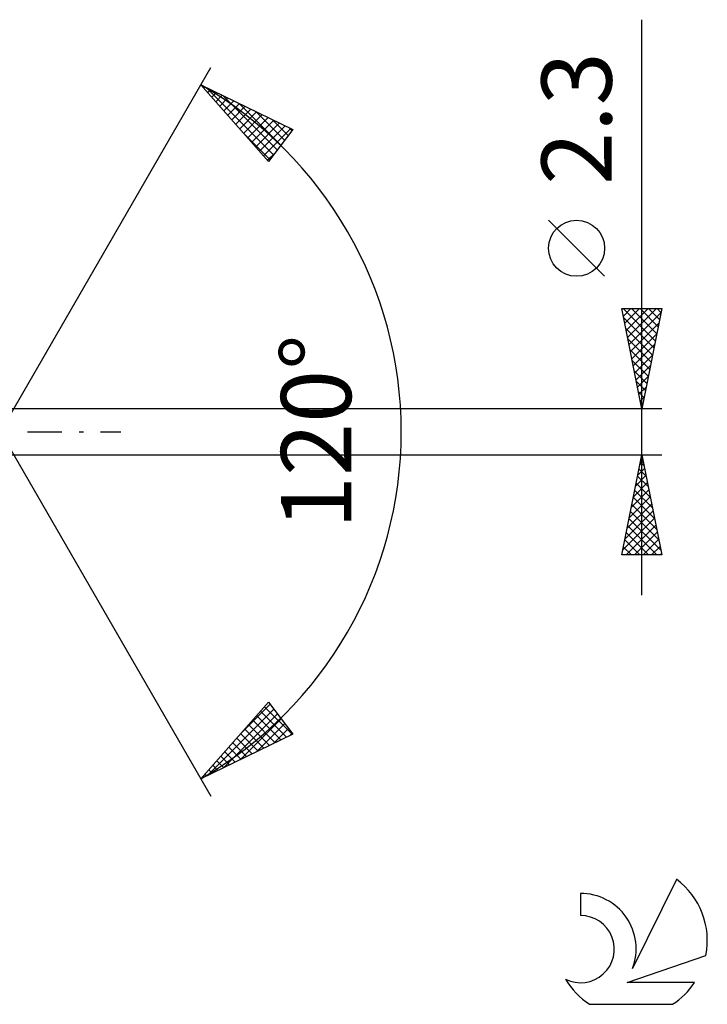
# Model space of a CAD drawing. Units: millimetres. Extents: x -17 to 130, y -34 to 38.
# Drawn here: x 96 to 130, y -29 to 21 of the extents above; entities that cross this region are included whole.
import ezdxf
from ezdxf.enums import TextEntityAlignment as Align

# ---------------------------------------------------------------- set-up
doc = ezdxf.new("R2010")
doc.units = ezdxf.units.MM
doc.header["$LTSCALE"] = 4.3
doc.linetypes.add('LONGDASH_DASH', pattern=[0.85, 0.4, -0.2, 0.05, -0.2])
for name, color, linetype in [('2', 7, 'CONTINUOUS'), ('SK4', 2, 'LONGDASH_DASH'), ('SK6', 5, 'CONTINUOUS')]:
    doc.layers.add(name, color=color, linetype=linetype)
doc.styles.get("Standard").update_dxf_attribs({"font": 'Monospac821 BT'})

msp = doc.modelspace()

# ---------------------------------------------------------------- linework, layer by layer
at = {"layer": '2', "color": 7, "linetype": 'CONTINUOUS', "lineweight": 25}
for p, q in [((127, -8.15), (127, 20.575)), ((95, 0), (105.5, 18.187)), ((105, 17.321), (109.588, 15.096)), ((108.379, 13.502), (105, 17.321)), ((105.144, 17.157), (105.207, 17.22)), ((105.268, 17.19), (108.628, 13.83)), ((105.344, 16.932), (105.493, 17.081)), ((105.543, 16.707), (105.779, 16.943)), ((105.742, 16.482), (106.064, 16.804)), ((106.092, 16.791), (108.811, 14.072)), ((105.941, 16.257), (106.35, 16.666)), ((106.14, 16.032), (106.636, 16.527)), ((106.34, 15.807), (106.921, 16.389)), ((106.539, 15.582), (107.207, 16.25)), ((106.916, 16.391), (108.994, 14.313)), ((106.738, 15.357), (107.493, 16.112)), ((106.937, 15.132), (107.779, 15.973)), ((107.136, 14.907), (108.064, 15.834)), ((107.739, 15.992), (109.177, 14.554)), ((107.336, 14.681), (108.35, 15.696)), ((107.535, 14.456), (108.636, 15.557)), ((107.734, 14.231), (108.921, 15.419)), ((107.933, 14.006), (109.207, 15.28)), ((108.563, 15.593), (109.36, 14.795)), ((107.202, 14.833), (108.445, 13.589)), ((108.132, 13.781), (109.493, 15.142)), ((109.588, 15.096), (108.379, 13.502)), ((109.387, 15.193), (109.543, 15.037)), ((108.332, 13.556), (108.699, 13.924)), ((125.15, 7.762), (122.35, 10.562)), ((127, 1.15), (126, 6.15)), ((126, 6.15), (128, 6.15)), ((126.007, 6.116), (126.041, 6.15)), ((126.067, 6.15), (127.678, 4.539)), ((126.077, 5.763), (126.465, 6.15)), ((126.148, 5.409), (126.889, 6.15)), ((126.219, 5.055), (127.314, 6.15)), ((126.29, 4.702), (127.738, 6.15)), ((126.36, 4.348), (127.959, 5.947)), ((126.491, 6.15), (127.749, 4.893)), ((126.915, 6.15), (127.819, 5.246)), ((128, 6.15), (127, 1.15)), ((127.34, 6.15), (127.89, 5.6)), ((127.764, 6.15), (127.961, 5.953)), ((126.089, 5.703), (127.607, 4.185)), ((126.431, 3.995), (127.853, 5.417)), ((126.195, 5.173), (127.536, 3.832)), ((126.302, 4.642), (127.466, 3.478)), ((126.502, 3.641), (127.747, 4.887)), ((126.408, 4.112), (127.395, 3.125)), ((126.572, 3.288), (127.641, 4.356)), ((126.514, 3.582), (127.324, 2.771)), ((126.643, 2.934), (127.535, 3.826)), ((126.62, 3.051), (127.254, 2.418)), ((126.714, 2.581), (127.429, 3.296)), ((126.726, 2.521), (127.183, 2.064)), ((126.785, 2.227), (127.323, 2.765)), ((126.832, 1.991), (127.112, 1.711)), ((126.855, 1.873), (127.217, 2.235)), ((126.926, 1.52), (127.111, 1.705)), ((128, 1.15), (94.336, 1.15)), ((126.938, 1.46), (127.041, 1.357)), ((126.997, 1.166), (127.005, 1.174)), ((95, 0), (105.5, -18.187)), ((94.336, -1.15), (128, -1.15)), ((126, -6.15), (127, -1.15)), ((127, -1.15), (128, -6.15)), ((126.794, -2.182), (127.138, -1.838)), ((126.859, -1.855), (127.211, -2.207)), ((126.9, -1.651), (127.067, -1.484)), ((126.93, -1.501), (127.105, -1.677)), ((126.688, -2.712), (127.208, -2.191)), ((126.788, -2.208), (127.317, -2.737)), ((126.475, -3.773), (127.35, -2.898)), ((126.582, -3.242), (127.279, -2.545)), ((126.647, -2.915), (127.53, -3.798)), ((126.718, -2.562), (127.424, -3.268)), ((126.369, -4.303), (127.42, -3.252)), ((126.576, -3.269), (127.636, -4.328)), ((126.263, -4.833), (127.491, -3.606)), ((126.505, -3.623), (127.742, -4.859)), ((126.051, -5.894), (127.633, -4.313)), ((126.157, -5.364), (127.562, -3.959)), ((126.364, -4.33), (127.954, -5.919)), ((126.435, -3.976), (127.848, -5.389)), ((126.219, -6.15), (127.703, -4.666)), ((126.293, -4.683), (127.76, -6.15)), ((126.152, -5.39), (126.912, -6.15)), ((126.223, -5.037), (127.336, -6.15)), ((126.644, -6.15), (127.774, -5.02)), ((127.068, -6.15), (127.845, -5.373)), ((126.081, -5.744), (126.487, -6.15)), ((127.492, -6.15), (127.915, -5.727)), ((128, -6.15), (126, -6.15)), ((126.011, -6.097), (126.063, -6.15)), ((127.916, -6.15), (127.986, -6.08)), ((105, -17.321), (108.379, -13.502)), ((107.041, -15.014), (108.454, -13.601)), ((108.182, -13.725), (109.564, -15.107)), ((108.379, -13.502), (109.588, -15.096)), ((105.309, -17.171), (108.637, -13.842)), ((106.133, -16.771), (108.82, -14.083)), ((107.784, -14.175), (108.993, -15.384)), ((107.983, -13.95), (109.279, -15.246)), ((106.956, -16.372), (109.003, -14.325)), ((107.385, -14.625), (108.421, -15.661)), ((107.585, -14.4), (108.707, -15.523)), ((107.78, -15.972), (109.186, -14.566)), ((109.588, -15.096), (105, -17.321)), ((106.987, -15.075), (107.85, -15.938)), ((107.186, -14.85), (108.136, -15.8)), ((108.604, -15.573), (109.369, -14.807)), ((109.427, -15.173), (109.552, -15.049)), ((106.589, -15.525), (107.279, -16.215)), ((106.788, -15.3), (107.564, -16.077)), ((105.991, -16.201), (106.422, -16.631)), ((106.19, -15.976), (106.707, -16.493)), ((106.389, -15.751), (106.993, -16.354)), ((105.593, -16.651), (105.85, -16.908)), ((105.792, -16.426), (106.136, -16.77)), ((105.194, -17.101), (105.279, -17.185)), ((105.393, -16.876), (105.564, -17.047))]:
    msp.add_line(p, q, dxfattribs=at)
msp.add_circle((123.75, 9.162), 1.4, dxfattribs=at)
msp.add_arc((95, 0), 20, 300, 60, dxfattribs=at)
at = {"layer": 'SK4', "color": 2, "linetype": 'LONGDASH_DASH', "lineweight": 25}
msp.add_line((-6, 0), (101, 0), dxfattribs=at)
at = {"layer": 'SK6', "color": 5, "linetype": 'CONTINUOUS', "lineweight": 25}
for p, q in [((128.735, -22.346), (126.537, -26.803)), ((123.94, -23.05), (123.94, -24.153)), ((126.28, -27.504), (130.2, -26.142)), ((129.637, -27.504), (126.28, -27.504)), ((124.402, -28.586), (128.544, -28.586))]:
    msp.add_line(p, q, dxfattribs=at)
for centre, radius, start, end in [((126.473, -25.399), 3.8, 348.7239, 53.4691), ((123.961, -25.811), 2.76, 338.9379, 90.4446), ((123.951, -25.831), 1.677, 243.4215, 90.3602), ((126.473, -25.399), 3.8, 210.5484, 236.978), ((126.473, -25.399), 3.8, 303.022, 326.3732)]:
    msp.add_arc(centre, radius, start, end, dxfattribs=at)

# ---------------------------------------------------------------- texts
at = {"layer": '2', "color": 7, "linetype": 'CONTINUOUS', "lineweight": 25}
for s, p in [('2.3', (125.5, 15.637)), ('120°', (112.5, 0))]:
    msp.add_text(s, height=3.5, rotation=90, dxfattribs=at).set_placement(p, align=Align.CENTER)

doc.saveas('drawing.dxf')
